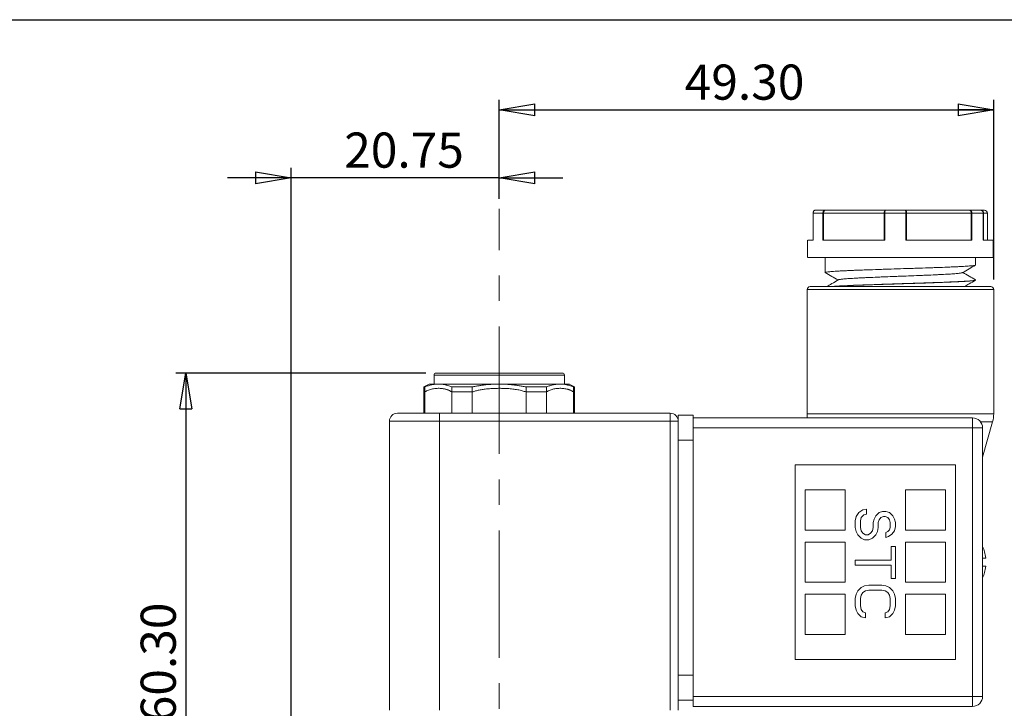
# Model space of a CAD drawing. Units: millimetres. Extents: x 5 to 274, y 5 to 211.
# Drawn here: x 85 to 183, y 142 to 211 of the extents above; entities that cross this region are included whole.
import ezdxf

# ---------------------------------------------------------------- set-up
doc = ezdxf.new("R2010")
doc.units = ezdxf.units.MM
doc.linetypes.add('CENTERX2', pattern=[20.32, 12.7, -2.54, 2.54, -2.54])
doc.layers.add('SKETCH', color=7, linetype='Continuous')
doc.layers.add('TITLE_BLOCK', color=7, linetype='Continuous')
doc.styles.add('SLDTEXTSTYLE0', font='TXT', dxfattribs={"width": 0.75})
doc.dimstyles.new('SLDDIMSTYLE0', dxfattribs={"dimtxt": 3.5, "dimasz": 3.556, "dimexe": 0, "dimexo": 0.0625, "dimgap": 0.875, "dimtad": 1, "dimrnd": 1e-09, "dimzin": 4, "dimdsep": 46, "dimtxsty": 'SLDTEXTSTYLE0', "dimblk1": 'CLOSED', "dimblk2": 'CLOSED', "dimsah": 1, "dimcen": 0.09, "dimadec": 0, "dimazin": 1, "dimtfac": 1, "dimtofl": 0, "dimtmove": 0, "dimatfit": 3, "dimldrblk": 'CLOSED', "dimfxl": 0, "dimfrac": 2, "dimtolj": 1, "dimtzin": 12, "dimarcsym": 0})
doc.dimstyles.new('SLDDIMSTYLE1', dxfattribs={"dimtxt": 3.5, "dimasz": 3.556, "dimexe": 0, "dimexo": 0.0625, "dimgap": 0.875, "dimtad": 1, "dimrnd": 1e-09, "dimzin": 12, "dimdsep": 46, "dimtxsty": 'SLDTEXTSTYLE0', "dimblk1": 'CLOSED', "dimblk2": 'CLOSED', "dimsah": 1, "dimcen": 0.09, "dimadec": 0, "dimazin": 3, "dimtfac": 1, "dimtmove": 0, "dimatfit": 0, "dimldrblk": 'CLOSED', "dimfxl": 0, "dimfrac": 2, "dimtolj": 1, "dimtzin": 12, "dimarcsym": 0})

# ---------------------------------------------------------------- blocks, each defined once
blk = doc.blocks.new('_CLOSED')
at = {"color": 0, "linetype": 'ByBlock', "lineweight": -2}
for p, q in [((-1, 0.166667), (0, 0)), ((-1, 0.166667), (-1, -0.166667)), ((0, 0), (-1, -0.166667)), ((0, 0), (-1, 0))]:
    blk.add_line(p, q, dxfattribs=at)
blk = doc.blocks.new('_D')
at = {"layer": 'SKETCH'}
for p, q in [((125.747, 175.685), (100.814, 175.685)), ((101.814, 175.685), (101.814, 115.385)), ((111.797, 115.385), (100.814, 115.385))]:
    blk.add_line(p, q, dxfattribs=at)
at = {"layer": 'SKETCH', "xscale": 3.556, "yscale": 3.556}
for p, rotation in [((101.814, 175.685, -2.09), 90.0000000000004), ((101.814, 115.385, -2.09), 270.0000000000004)]:
    blk.add_blockref('_CLOSED', p, dxfattribs=dict(at, rotation=rotation))
at = {"layer": 'SKETCH', "insert": (97.302, 140.88), "char_height": 3.5, "attachment_point": 1, "rotation": 90, "style": 'SLDTEXTSTYLE0'}
blk.add_mtext('60.30', dxfattribs=at)
blk = doc.blocks.new('_D_3')
at = {"layer": 'SKETCH'}
for p, q in [((133.047, 193.062), (133.047, 202.917)), ((182.347, 185.01), (182.347, 202.917)), ((133.047, 201.917), (182.347, 201.917))]:
    blk.add_line(p, q, dxfattribs=at)
at = {"layer": 'SKETCH', "xscale": 3.556, "yscale": 3.556}
for p, rotation in [((133.047, 201.917, -2.09), 179.9999999996671), ((182.347, 201.917, -2.09), 359.9999999996671)]:
    blk.add_blockref('_CLOSED', p, dxfattribs=dict(at, rotation=rotation))
at = {"layer": 'SKETCH', "insert": (151.544, 206.429), "char_height": 3.5, "attachment_point": 1, "style": 'SLDTEXTSTYLE0'}
blk.add_mtext('49.30', dxfattribs=at)
blk = doc.blocks.new('_D_4')
at = {"layer": 'SKETCH'}
for p, q in [((112.297, 136.085), (112.297, 196.141)), ((133.047, 193.062), (133.047, 196.141)), ((112.297, 195.141), (105.947, 195.141)), ((133.047, 195.141), (112.297, 195.141)), ((133.047, 195.141), (139.397, 195.141))]:
    blk.add_line(p, q, dxfattribs=at)
at = {"layer": 'SKETCH', "xscale": 3.556, "yscale": 3.556}
for p, rotation in [((112.297, 195.141, -2.09), 359.9999999996671), ((133.047, 195.141, -2.09), 179.9999999996671)]:
    blk.add_blockref('_CLOSED', p, dxfattribs=dict(at, rotation=rotation))
at = {"layer": 'SKETCH', "insert": (117.594, 199.652), "char_height": 3.5, "attachment_point": 1, "style": 'SLDTEXTSTYLE0'}
blk.add_mtext('20.75', dxfattribs=at)

msp = doc.modelspace()

# ---------------------------------------------------------------- linework, layer by layer
at = {"color": 7, "linetype": 'Continuous', "lineweight": 15}
for p, q in [((164.358, 191.615), (164.358, 188.915)), ((165.32, 188.915), (165.32, 191.615)), ((165.378, 188.915), (165.378, 191.615)), ((171.417, 191.615), (165.378, 191.615)), ((171.564, 191.915), (165.559, 191.915)), ((171.417, 191.615), (171.417, 188.915)), ((171.493, 191.615), (171.493, 188.915)), ((173.587, 191.615), (171.493, 191.615)), ((179.949, 191.915), (173.549, 191.915)), ((173.587, 188.915), (173.587, 191.615)), ((173.666, 188.915), (173.666, 191.615)), ((180.103, 191.615), (173.666, 191.615)), ((180.103, 191.615), (180.103, 188.915)), ((180.167, 191.615), (180.167, 188.915)), ((181.432, 191.915), (181.037, 191.915)), ((181.314, 188.915), (181.314, 191.615)), ((181.335, 188.915), (181.335, 191.615)), ((181.732, 191.615), (181.335, 191.615)), ((181.732, 191.615), (181.732, 188.915)), ((163.797, 188.915), (163.797, 187.215)), ((182.297, 187.215), (182.297, 188.915)), ((165.547, 187.215), (165.547, 185.703)), ((180.547, 186.453), (180.547, 187.215)), ((180.547, 184.953), (180.547, 184.963)), ((163.747, 184.01), (163.747, 171.625)), ((182.347, 171.625), (182.347, 184.01)), ((126.547, 175.485), (126.547, 174.584)), ((139.547, 174.584), (139.547, 175.485)), ((126.055, 174.59), (125.547, 174.297)), ((125.547, 174.297), (125.547, 171.685)), ((125.638, 174.297), (125.547, 174.297)), ((125.547, 173.797), (125.547, 171.685)), ((125.638, 173.797), (125.547, 173.797)), ((125.638, 174.297), (125.638, 171.685)), ((125.638, 173.797), (125.638, 171.685)), ((128.331, 171.685), (128.331, 174.297)), ((130.354, 174.297), (128.331, 174.297)), ((130.354, 173.797), (128.331, 173.797)), ((128.331, 171.685), (128.331, 173.797)), ((130.354, 174.297), (130.354, 171.685)), ((130.354, 171.685), (130.354, 173.797)), ((135.739, 171.685), (135.739, 174.297)), ((137.762, 174.297), (135.739, 174.297)), ((135.739, 171.685), (135.739, 173.797)), ((137.762, 173.797), (135.739, 173.797)), ((137.762, 174.297), (137.762, 171.685)), ((137.762, 171.685), (137.762, 173.797)), ((140.547, 174.297), (140.038, 174.59)), ((140.455, 174.297), (140.455, 171.685)), ((140.547, 174.297), (140.455, 174.297)), ((140.455, 173.797), (140.547, 173.797)), ((140.455, 171.685), (140.455, 173.797)), ((140.547, 171.685), (140.547, 174.297)), ((140.547, 171.685), (140.547, 173.797)), ((122.097, 170.885), (127.097, 170.885)), ((122.097, 142.085), (122.097, 170.885)), ((127.097, 171.685), (150.097, 171.685)), ((127.097, 171.685), (127.097, 170.885)), ((127.097, 142.085), (127.097, 170.885)), ((127.097, 170.885), (150.097, 170.885)), ((150.097, 170.885), (150.097, 171.685)), ((150.097, 170.885), (150.097, 142.085)), ((150.897, 170.885), (150.662, 170.885)), ((150.897, 171.485), (152.397, 171.485)), ((150.897, 171.485), (150.897, 170.885)), ((150.897, 170.885), (150.897, 169.483)), ((152.397, 171.21), (152.397, 171.485)), ((152.397, 171.21), (180.247, 171.21)), ((152.397, 171.21), (152.397, 170.21)), ((180.247, 171.21), (180.247, 170.917)), ((180.247, 170.917), (180.247, 170.21)), ((181.247, 167.31), (182.234, 170.811)), ((180.247, 170.21), (152.397, 170.21)), ((152.397, 143.46), (152.397, 170.21)), ((180.247, 143.46), (180.247, 170.21)), ((181.247, 170.21), (180.247, 170.21)), ((181.247, 143.46), (181.247, 170.21)), ((150.897, 169.483), (150.897, 168.985)), ((150.897, 168.985), (152.397, 168.985)), ((150.897, 168.985), (150.897, 145.585)), ((162.547, 166.535), (178.547, 166.535)), ((162.547, 147.135), (162.547, 166.535)), ((178.547, 166.535), (178.547, 147.135)), ((163.547, 160.035), (163.547, 164.035)), ((163.547, 164.035), (167.547, 164.035)), ((167.547, 164.035), (167.547, 160.035)), ((173.547, 160.035), (173.547, 164.035)), ((173.547, 164.035), (177.547, 164.035)), ((177.547, 164.035), (177.547, 160.035)), ((168.887, 161.802), (169.313, 162.052)), ((169.313, 162.052), (169.653, 162.135)), ((169.653, 162.135), (169.653, 161.635)), ((168.547, 160.969), (168.632, 161.385)), ((168.632, 161.385), (168.887, 161.802)), ((169.142, 161.302), (169.057, 160.969)), ((169.398, 161.552), (169.142, 161.302)), ((169.653, 161.635), (169.398, 161.552)), ((170.334, 160.802), (170.419, 161.135)), ((170.419, 161.135), (170.589, 161.469)), ((170.589, 161.469), (170.93, 161.802)), ((170.93, 161.052), (170.844, 160.802)), ((170.93, 161.802), (171.27, 161.885)), ((171.1, 161.302), (170.93, 161.052)), ((171.355, 161.385), (171.1, 161.302)), ((171.27, 161.885), (171.61, 161.885)), ((171.525, 161.385), (171.355, 161.385)), ((171.781, 161.302), (171.525, 161.385)), ((171.61, 161.885), (171.951, 161.802)), ((171.951, 161.052), (171.781, 161.302)), ((171.951, 161.802), (172.291, 161.469)), ((172.036, 160.802), (171.951, 161.052)), ((172.291, 161.469), (172.461, 161.135)), ((172.461, 161.135), (172.547, 160.802)), ((167.547, 160.035), (163.547, 160.035)), ((168.547, 160.302), (168.547, 160.969)), ((168.632, 159.885), (168.547, 160.302)), ((169.057, 160.969), (169.057, 160.302)), ((169.057, 160.302), (169.142, 159.969)), ((170.249, 159.969), (170.334, 160.302)), ((170.334, 160.302), (170.334, 160.802)), ((170.844, 160.302), (170.759, 159.885)), ((170.844, 160.802), (170.844, 160.302)), ((171.781, 159.885), (171.951, 160.052)), ((171.951, 160.052), (172.036, 160.302)), ((172.036, 160.302), (172.036, 160.802)), ((172.547, 160.385), (172.461, 159.969)), ((172.547, 160.802), (172.547, 160.385)), ((177.547, 160.035), (173.547, 160.035)), ((168.802, 159.552), (168.632, 159.885)), ((169.142, 159.219), (168.802, 159.552)), ((169.142, 159.969), (169.313, 159.719)), ((169.483, 159.052), (169.142, 159.219)), ((169.313, 159.719), (169.568, 159.552)), ((169.908, 159.052), (169.483, 159.052)), ((169.568, 159.552), (169.823, 159.552)), ((169.823, 159.552), (170.078, 159.719)), ((170.249, 159.219), (169.908, 159.052)), ((170.078, 159.719), (170.249, 159.969)), ((170.589, 159.552), (170.249, 159.219)), ((170.759, 159.885), (170.589, 159.552)), ((171.61, 159.802), (171.781, 159.885)), ((171.61, 159.302), (171.61, 159.802)), ((171.866, 159.385), (171.61, 159.302)), ((172.206, 159.635), (171.866, 159.385)), ((172.461, 159.969), (172.206, 159.635)), ((163.547, 154.835), (163.547, 158.835)), ((163.547, 158.835), (167.547, 158.835)), ((167.547, 158.835), (167.547, 154.835)), ((172.121, 157.052), (172.121, 158.385)), ((172.121, 158.385), (172.547, 158.385)), ((172.547, 158.385), (172.547, 155.219)), ((173.547, 154.835), (173.547, 158.835)), ((173.547, 158.835), (177.547, 158.835)), ((177.547, 158.835), (177.547, 154.835)), ((168.547, 156.552), (168.547, 157.052)), ((168.547, 157.052), (172.121, 157.052)), ((172.121, 156.552), (168.547, 156.552)), ((172.121, 155.219), (172.121, 156.552)), ((172.547, 155.219), (172.121, 155.219)), ((167.547, 154.835), (163.547, 154.835)), ((168.802, 153.969), (169.142, 154.302)), ((169.142, 154.302), (169.483, 154.469)), ((169.483, 154.469), (169.908, 154.552)), ((169.908, 154.552), (171.185, 154.552)), ((171.185, 154.552), (171.61, 154.469)), ((171.61, 154.469), (171.951, 154.302)), ((171.951, 154.302), (172.291, 153.969)), ((177.547, 154.835), (173.547, 154.835)), ((163.547, 153.635), (167.547, 153.635)), ((163.547, 149.635), (163.547, 153.635)), ((167.547, 153.635), (167.547, 149.635)), ((168.547, 153.219), (168.632, 153.635)), ((168.547, 152.469), (168.547, 153.219)), ((168.632, 153.635), (168.802, 153.969)), ((169.142, 153.552), (169.057, 153.219)), ((169.057, 153.219), (169.057, 152.469)), ((169.313, 153.802), (169.142, 153.552)), ((169.568, 153.969), (169.313, 153.802)), ((169.908, 154.052), (169.568, 153.969)), ((171.185, 154.052), (169.908, 154.052)), ((171.525, 153.969), (171.185, 154.052)), ((171.781, 153.802), (171.525, 153.969)), ((171.951, 153.552), (171.781, 153.802)), ((172.036, 153.219), (171.951, 153.552)), ((172.036, 152.469), (172.036, 153.219)), ((172.291, 153.969), (172.461, 153.635)), ((172.461, 153.635), (172.547, 153.219)), ((172.547, 153.219), (172.547, 152.469)), ((173.547, 149.635), (173.547, 153.635)), ((173.547, 153.635), (177.547, 153.635)), ((177.547, 153.635), (177.547, 149.635)), ((168.632, 152.052), (168.547, 152.469)), ((169.057, 152.469), (169.142, 152.135)), ((171.951, 152.135), (172.036, 152.469)), ((172.547, 152.469), (172.461, 152.052)), ((168.802, 151.719), (168.632, 152.052)), ((169.142, 151.385), (168.802, 151.719)), ((169.142, 152.135), (169.313, 151.885)), ((169.568, 151.302), (169.142, 151.385)), ((169.313, 151.885), (169.568, 151.802)), ((169.568, 151.802), (169.568, 151.302)), ((171.525, 151.802), (171.781, 151.885)), ((171.525, 151.302), (171.525, 151.802)), ((171.951, 151.385), (171.525, 151.302)), ((171.781, 151.885), (171.951, 152.135)), ((172.291, 151.719), (171.951, 151.385)), ((172.461, 152.052), (172.291, 151.719)), ((167.547, 149.635), (163.547, 149.635)), ((177.547, 149.635), (173.547, 149.635)), ((178.547, 147.135), (162.547, 147.135)), ((150.897, 145.585), (150.897, 145.088)), ((150.897, 145.585), (152.397, 145.585)), ((150.897, 145.088), (150.897, 142.085)), ((152.397, 143.46), (180.247, 143.46)), ((152.397, 143.46), (152.397, 142.46)), ((180.247, 143.46), (180.247, 142.753)), ((180.247, 143.46), (181.247, 143.46)), ((150.897, 143.085), (152.397, 143.085)), ((180.247, 142.46), (152.397, 142.46)), ((180.247, 142.753), (180.247, 142.46))]:
    msp.add_line(p, q, dxfattribs=at)
at = {"color": 8, "linetype": 'Continuous', "lineweight": 15}
for p, q in [((173.047, 184.01), (163.747, 184.01)), ((182.347, 184.01), (173.047, 184.01)), ((126.547, 175.485), (139.547, 175.485)), ((182.347, 171.625), (163.747, 171.625)), ((181.046, 170.811), (182.234, 170.811))]:
    msp.add_line(p, q, dxfattribs=at)
at = {"color": 7, "linetype": 'Continuous', "lineweight": 15}
for centre, radius, start, end in [((164.047, 184.01), 0.3, 90, 180), ((182.047, 184.01), 0.3, 0, 90), ((126.747, 175.485), 0.2, 90, 180), ((139.347, 175.485), 0.2, 0, 90), ((122.897, 170.885), 0.8, 90, 180), ((150.097, 170.885), 0.8, 0, 90), ((166.747, 171.625), 3, 180, 187.95106), ((180.247, 170.21), 1, 0, 90), ((179.347, 171.625), 3, 344.24883, 0), ((180.247, 143.46), 1, 270, 0)]:
    msp.add_arc(centre, radius, start, end, dxfattribs=at)
for points, knots in [([(164.358, 191.615), (164.359, 191.626), (164.359, 191.65), (164.36, 191.684), (164.36, 191.704), (164.361, 191.715)], [0, 0, 0, 0, 0.3094083, 0.6361099, 1, 1, 1, 1]), ([(164.575, 191.915), (164.56, 191.914), (164.533, 191.912), (164.496, 191.901), (164.467, 191.887), (164.444, 191.871), (164.409, 191.841), (164.372, 191.79), (164.365, 191.739), (164.361, 191.715)], [0, 0, 0, 0, 0.131535, 0.247303, 0.347291, 0.431494, 0.49993, 0.763466, 1, 1, 1, 1]), ([(165.32, 191.615), (165.321, 191.633), (165.322, 191.672), (165.336, 191.729), (165.36, 191.786), (165.395, 191.837), (165.442, 191.879), (165.497, 191.909), (165.538, 191.913), (165.559, 191.915)], [0, 0, 0, 0, 0.1185807, 0.2452333, 0.3799744, 0.5228158, 0.6737652, 0.8328263, 1, 1, 1, 1]), ([(165.559, 191.915), (165.511, 191.914), (165.465, 191.882), (165.397, 191.771), (165.378, 191.693), (165.378, 191.615)], [0, 0, 0, 0, 0.5, 0.5, 1, 1, 1, 1]), ([(171.564, 191.915), (171.561, 191.914), (171.556, 191.914), (171.551, 191.909), (171.548, 191.907)], [0, 0, 0, 0, 0.505338, 1, 1, 1, 1]), ([(173.558, 191.907), (173.556, 191.909), (173.554, 191.914), (173.551, 191.914), (173.549, 191.915)], [0, 0, 0, 0, 0.494685, 1, 1, 1, 1]), ([(180.103, 191.615), (180.103, 191.693), (180.087, 191.771), (180.029, 191.882), (179.99, 191.914), (179.949, 191.915)], [0, 0, 0, 0, 0.5, 0.5, 1, 1, 1, 1]), ([(180.167, 191.615), (180.166, 191.633), (180.165, 191.671), (180.152, 191.727), (180.132, 191.781), (180.098, 191.838), (180.039, 191.899), (179.982, 191.909), (179.949, 191.915)], [0, 0, 0, 0, 0.119255, 0.242413, 0.369543, 0.500603, 0.714114, 1, 1, 1, 1]), ([(181.1, 191.907), (181.09, 191.909), (181.069, 191.914), (181.047, 191.914), (181.037, 191.915)], [0, 0, 0, 0, 0.494685, 1, 1, 1, 1]), ([(181.037, 191.915), (181.048, 191.914), (181.071, 191.914), (181.094, 191.909), (181.105, 191.907)], [0, 0, 0, 0, 0.505525, 1, 1, 1, 1]), ([(181.732, 191.615), (181.732, 191.693), (181.7, 191.771), (181.588, 191.882), (181.511, 191.914), (181.432, 191.915)], [0, 0, 0, 0, 0.5, 0.5, 1, 1, 1, 1]), ([(164.358, 188.915), (164.26, 188.915), (164.062, 188.915), (163.886, 188.915), (163.797, 188.915), (163.806, 188.915), (163.808, 188.915)], [0, 0, 0, 0, 0.289327, 0.578653, 0.86798, 1, 1, 1, 1]), ([(165.364, 188.915), (166.053, 188.915), (166.951, 188.915), (169.023, 188.915), (170.196, 188.915), (171.415, 188.915)], [0, 0, 0, 0, 0.5, 0.5, 1, 1, 1, 1]), ([(173.667, 188.915), (174.902, 188.915), (176.119, 188.915), (178.327, 188.915), (179.318, 188.915), (180.116, 188.915)], [0, 0, 0, 0, 0.5, 0.5, 1, 1, 1, 1]), ([(182.285, 188.915), (182.287, 188.915), (182.292, 188.915), (182.198, 188.915), (182.01, 188.915), (181.734, 188.915), (181.478, 188.915), (181.35, 188.915)], [0, 0, 0, 0, 0.120739, 0.340554, 0.560369, 0.780185, 1, 1, 1, 1]), ([(180.79, 187.215), (180.557, 187.215), (180.09, 187.215), (179.233, 187.215), (178.28, 187.215), (177.235, 187.215), (176.119, 187.215), (174.95, 187.215), (173.749, 187.215), (172.536, 187.215), (171.331, 187.215), (170.156, 187.215), (169.03, 187.215), (167.973, 187.215), (167.003, 187.215), (166.136, 187.215), (165.387, 187.215), (164.77, 187.215), (164.292, 187.215), (163.972, 187.215), (163.807, 187.215), (163.813, 187.215), (163.816, 187.215)], [0, 0, 0, 0, 0.051075, 0.10215, 0.153225, 0.2043, 0.255375, 0.30645, 0.357525, 0.4086, 0.459675, 0.51075, 0.561825, 0.6129, 0.663975, 0.71505, 0.766125, 0.8172, 0.868276, 0.919351, 0.970426, 1, 1, 1, 1]), ([(182.277, 187.215), (182.282, 187.215), (182.297, 187.215), (182.158, 187.215), (181.861, 187.215), (181.414, 187.215), (180.998, 187.215), (180.79, 187.215)], [0, 0, 0, 0, 0.095219, 0.321414, 0.54761, 0.773805, 1, 1, 1, 1]), ([(165.549, 185.703), (165.549, 185.704), (165.54, 185.712), (165.59, 185.733), (165.733, 185.759), (165.989, 185.786), (166.31, 185.813), (166.73, 185.84), (167.236, 185.867), (167.658, 185.887), (168.117, 185.907), (168.608, 185.927), (169.138, 185.947), (169.878, 185.974), (170.666, 186.001), (171.483, 186.028), (172.315, 186.055), (173.162, 186.082), (174.003, 186.109), (174.835, 186.135), (175.646, 186.162), (176.416, 186.189), (177.154, 186.216), (177.837, 186.243), (178.448, 186.27), (178.904, 186.292), (179.43, 186.32), (179.854, 186.348), (180.159, 186.375), (180.392, 186.402), (180.516, 186.423), (180.529, 186.438), (180.53, 186.439)], [0, 0, 0, 0, 0.003392, 0.031261, 0.085376, 0.112844, 0.140712, 0.194828, 0.222296, 0.250164, 0.277054, 0.30413, 0.331795, 0.359663, 0.413779, 0.441247, 0.469115, 0.52323, 0.550698, 0.578566, 0.632682, 0.660149, 0.688018, 0.742133, 0.769601, 0.797469, 0.831114, 0.885229, 0.912697, 0.940565, 0.99468, 1, 1, 1, 1]), ([(165.55, 185.694), (165.767, 185.569), (166.191, 185.323), (166.616, 185.078), (166.823, 184.958)], [0, 0, 0, 0, 0.510751, 1, 1, 1, 1]), ([(179.221, 185.691), (179.218, 185.686), (179.211, 185.675), (179.117, 185.656), (178.943, 185.63), (178.679, 185.603), (178.338, 185.576), (177.946, 185.549), (177.484, 185.522), (176.96, 185.495), (176.398, 185.468), (175.787, 185.442), (175.139, 185.415), (174.47, 185.388), (173.778, 185.361), (173.078, 185.334), (172.379, 185.307), (171.685, 185.28), (171.014, 185.253), (170.364, 185.226), (169.748, 185.2), (169.183, 185.173), (168.655, 185.146), (168.186, 185.119), (167.789, 185.092), (167.442, 185.065), (167.17, 185.039), (166.99, 185.012), (166.888, 184.992), (166.878, 184.98), (166.873, 184.974)], [0, 0, 0, 0, 0.020513, 0.049109, 0.076781, 0.132759, 0.161336, 0.189016, 0.245005, 0.273584, 0.301292, 0.35734, 0.385947, 0.4137, 0.469849, 0.498509, 0.526256, 0.582397, 0.611054, 0.638755, 0.694801, 0.723411, 0.751088, 0.807076, 0.835659, 0.863333, 0.919311, 0.947887, 0.975579, 1, 1, 1, 1]), ([(179.241, 185.691), (179.458, 185.817), (179.892, 186.068), (180.326, 186.319), (180.543, 186.444)], [0, 0, 0, 0, 0.499937, 1, 1, 1, 1]), ([(180.542, 184.972), (180.325, 185.097), (179.901, 185.342), (179.477, 185.588), (179.27, 185.708)], [0, 0, 0, 0, 0.51129, 1, 1, 1, 1]), ([(166.852, 184.974), (166.635, 184.849), (166.252, 184.627), (165.87, 184.406), (165.704, 184.31)], [0, 0, 0, 0, 0.56683, 1, 1, 1, 1]), ([(180.527, 184.963), (180.533, 184.959), (180.552, 184.949), (180.49, 184.932), (180.384, 184.911), (180.213, 184.89), (179.982, 184.869), (179.688, 184.847), (179.241, 184.818), (178.709, 184.791), (178.11, 184.765), (177.463, 184.737), (176.75, 184.71), (175.988, 184.684), (175.394, 184.664), (174.787, 184.643), (174.169, 184.623), (173.536, 184.603), (172.69, 184.577), (171.847, 184.549), (171.025, 184.522), (170.222, 184.496), (169.456, 184.469), (168.744, 184.442), (168.074, 184.415), (167.469, 184.389), (166.95, 184.361), (166.532, 184.337), (166.313, 184.32), (166.181, 184.31)], [0, 0, 0, 0, 0.01583, 0.046824, 0.07827, 0.110962, 0.143918, 0.177713, 0.211801, 0.272863, 0.303856, 0.335302, 0.396364, 0.427358, 0.458803, 0.489145, 0.519697, 0.550913, 0.582359, 0.643422, 0.674416, 0.705862, 0.766924, 0.797918, 0.829364, 0.890426, 0.92142, 0.952866, 1, 1, 1, 1]), ([(166.298, 184.31), (166.474, 184.322), (166.748, 184.341), (167.237, 184.367), (167.797, 184.394), (168.438, 184.42), (169.139, 184.447), (169.878, 184.474), (170.666, 184.501), (171.483, 184.528), (172.108, 184.548), (172.737, 184.568), (173.367, 184.588), (174.002, 184.608), (174.835, 184.635), (175.646, 184.662), (176.416, 184.689), (177.154, 184.716), (177.837, 184.743), (178.448, 184.77), (178.904, 184.792), (179.43, 184.82), (179.854, 184.848), (180.159, 184.875), (180.394, 184.902), (180.531, 184.928), (180.541, 184.947), (180.544, 184.953)], [0, 0, 0, 0, 0.056352, 0.087811, 0.119728, 0.181707, 0.213166, 0.245084, 0.307063, 0.338522, 0.37044, 0.401236, 0.432247, 0.463932, 0.49585, 0.557828, 0.589287, 0.621205, 0.683184, 0.714643, 0.74656, 0.785093, 0.847071, 0.87853, 0.910448, 0.972427, 1, 1, 1, 1]), ([(179.447, 184.31), (179.596, 184.396), (179.961, 184.608), (180.327, 184.82), (180.544, 184.945)], [0, 0, 0, 0, 0.407045, 1, 1, 1, 1]), ([(182.047, 184.31), (182.047, 184.31), (181.098, 184.31), (177.723, 184.31), (175.433, 184.31), (170.66, 184.31), (168.37, 184.31), (164.995, 184.31), (164.047, 184.31), (164.047, 184.31)], [0, 0, 0, 0, 0.25, 0.25, 0.5, 0.5, 0.75, 0.75, 1, 1, 1, 1]), ([(126.747, 175.685), (126.747, 175.685), (126.749, 175.685), (126.762, 175.685), (126.783, 175.685), (126.813, 175.685), (126.871, 175.685), (126.982, 175.685), (127.182, 175.685), (127.443, 175.685), (127.876, 175.685), (128.56, 175.685), (129.568, 175.685), (130.697, 175.685), (131.871, 175.685), (133.047, 175.685), (134.222, 175.685), (135.396, 175.685), (136.526, 175.685), (137.533, 175.685), (138.217, 175.685), (138.65, 175.685), (138.911, 175.685), (139.111, 175.685), (139.234, 175.685), (139.303, 175.685), (139.34, 175.685), (139.344, 175.685), (139.347, 175.685)], [0, 0, 0, 0, 0.011682, 0.023338, 0.034984, 0.046636, 0.058309, 0.089192, 0.120101, 0.152272, 0.184469, 0.250118, 0.315768, 0.380053, 0.441772, 0.500003, 0.558234, 0.619953, 0.684238, 0.749887, 0.815537, 0.847707, 0.879904, 0.910787, 0.941696, 0.961125, 0.980535, 1, 1, 1, 1]), ([(126.984, 174.585), (126.93, 174.584), (126.821, 174.583), (126.656, 174.568), (126.49, 174.546), (126.322, 174.514), (126.153, 174.474), (125.983, 174.424), (125.811, 174.366), (125.696, 174.32), (125.638, 174.297)], [0, 0, 0, 0, 0.1203479, 0.2418551, 0.36461, 0.488698, 0.6142023, 0.741203, 0.8697773, 1, 1, 1, 1]), ([(128.331, 173.797), (128.299, 173.819), (128.233, 173.864), (128.13, 173.921), (128.022, 173.973), (127.907, 174.019), (127.787, 174.058), (127.66, 174.091), (127.528, 174.118), (127.389, 174.139), (127.228, 174.155), (127.046, 174.164), (126.836, 174.162), (126.62, 174.145), (126.399, 174.112), (126.188, 174.062), (125.989, 173.993), (125.807, 173.909), (125.693, 173.833), (125.638, 173.797)], [0, 0, 0, 0, 0.037264, 0.076291, 0.117155, 0.159918, 0.204638, 0.251361, 0.300132, 0.350987, 0.40396, 0.477021, 0.550944, 0.634961, 0.715038, 0.794479, 0.868283, 0.936691, 1, 1, 1, 1]), ([(126.047, 174.585), (126.047, 174.585), (126.127, 174.585), (126.443, 174.585), (126.679, 174.585), (126.984, 174.585)], [0, 0, 0, 0, 0.5, 0.5, 1, 1, 1, 1]), ([(128.331, 174.297), (128.265, 174.323), (128.134, 174.375), (127.938, 174.439), (127.743, 174.493), (127.551, 174.534), (127.36, 174.563), (127.172, 174.582), (127.047, 174.584), (126.984, 174.585)], [0, 0, 0, 0, 0.14869, 0.295241, 0.439764, 0.582378, 0.723203, 0.862367, 1, 1, 1, 1]), ([(126.984, 174.585), (127.29, 174.585), (127.665, 174.585), (128.529, 174.585), (129.018, 174.585), (130.076, 174.585), (130.645, 174.585), (131.825, 174.585), (132.436, 174.585), (133.047, 174.585)], [0, 0, 0, 0, 0.25, 0.25, 0.5, 0.5, 0.75, 0.75, 1, 1, 1, 1]), ([(133.047, 174.585), (132.938, 174.584), (132.719, 174.583), (132.39, 174.568), (132.057, 174.546), (131.722, 174.514), (131.384, 174.474), (131.043, 174.424), (130.699, 174.366), (130.469, 174.32), (130.354, 174.297)], [0, 0, 0, 0, 0.120348, 0.241855, 0.36461, 0.488698, 0.614202, 0.741203, 0.869777, 1, 1, 1, 1]), ([(135.739, 173.797), (135.675, 173.819), (135.543, 173.864), (135.337, 173.921), (135.119, 173.974), (134.889, 174.019), (134.647, 174.059), (134.392, 174.092), (134.126, 174.119), (133.848, 174.139), (133.526, 174.156), (133.162, 174.164), (132.743, 174.161), (132.311, 174.145), (131.871, 174.112), (131.451, 174.062), (131.054, 173.992), (130.69, 173.908), (130.463, 173.833), (130.354, 173.797)], [0, 0, 0, 0, 0.037388, 0.076555, 0.117575, 0.160511, 0.20542, 0.252351, 0.301347, 0.352445, 0.40568, 0.478524, 0.55236, 0.636093, 0.7157, 0.79497, 0.868609, 0.936853, 1, 1, 1, 1]), ([(135.739, 174.297), (135.607, 174.323), (135.345, 174.375), (134.953, 174.439), (134.564, 174.493), (134.18, 174.534), (133.799, 174.563), (133.421, 174.582), (133.171, 174.584), (133.047, 174.585)], [0, 0, 0, 0, 0.14869, 0.295241, 0.439764, 0.582378, 0.723203, 0.862367, 1, 1, 1, 1]), ([(133.047, 174.585), (133.657, 174.585), (134.268, 174.585), (135.448, 174.585), (136.018, 174.585), (137.076, 174.585), (137.564, 174.585), (138.428, 174.585), (138.803, 174.585), (139.109, 174.585)], [0, 0, 0, 0, 0.25, 0.25, 0.5, 0.5, 0.75, 0.75, 1, 1, 1, 1]), ([(139.109, 174.585), (139.054, 174.584), (138.945, 174.583), (138.78, 174.568), (138.614, 174.546), (138.446, 174.514), (138.277, 174.474), (138.107, 174.424), (137.935, 174.366), (137.82, 174.32), (137.762, 174.297)], [0, 0, 0, 0, 0.120348, 0.241855, 0.36461, 0.488698, 0.614202, 0.741203, 0.869777, 1, 1, 1, 1]), ([(140.455, 173.797), (140.427, 173.816), (140.369, 173.856), (140.279, 173.908), (140.185, 173.955), (140.086, 173.997), (139.983, 174.035), (139.789, 174.094), (139.493, 174.15), (139.096, 174.17), (138.698, 174.146), (138.37, 174.081), (138.118, 173.995), (137.933, 173.91), (137.818, 173.833), (137.762, 173.797)], [0, 0, 0, 0, 0.03281, 0.066983, 0.102571, 0.13962, 0.178169, 0.218256, 0.354961, 0.504368, 0.654769, 0.791975, 0.86666, 0.935899, 1, 1, 1, 1]), ([(140.455, 174.297), (140.389, 174.323), (140.258, 174.375), (140.062, 174.439), (139.868, 174.493), (139.675, 174.534), (139.485, 174.563), (139.296, 174.582), (139.171, 174.584), (139.109, 174.585)], [0, 0, 0, 0, 0.14869, 0.295241, 0.439764, 0.582378, 0.723203, 0.862367, 1, 1, 1, 1]), ([(139.109, 174.585), (139.414, 174.585), (139.65, 174.585), (139.966, 174.585), (140.047, 174.585), (140.047, 174.585)], [0, 0, 0, 0, 0.5, 0.5, 1, 1, 1, 1]), ([(122.897, 171.685), (122.897, 171.685), (122.899, 171.685), (122.914, 171.685), (122.937, 171.685), (122.969, 171.685), (123.01, 171.685), (123.061, 171.685), (123.121, 171.685), (123.216, 171.685), (123.361, 171.685), (123.577, 171.685), (123.831, 171.685), (124.121, 171.685), (124.444, 171.685), (124.792, 171.685), (125.161, 171.685), (125.54, 171.685), (125.923, 171.685), (126.308, 171.685), (126.7, 171.685), (126.964, 171.685), (127.097, 171.685)], [0, 0, 0, 0, 0.0302498, 0.0602961, 0.0902051, 0.1200439, 0.14988, 0.1797812, 0.2098144, 0.2400461, 0.3043185, 0.3686708, 0.4343108, 0.5000324, 0.5656724, 0.631394, 0.6956664, 0.7600187, 0.8202384, 0.8799489, 0.9396899, 1, 1, 1, 1]), ([(181.556, 157.235), (181.527, 157.449), (181.47, 157.853), (181.318, 158.231), (181.247, 158.409)], [0, 0, 0, 0, 0.529083, 1, 1, 1, 1]), ([(181.247, 157.235), (181.31, 157.235), (181.469, 157.235), (181.524, 157.235), (181.556, 157.235)], [0, 0, 0, 0, 0.397625, 1, 1, 1, 1]), ([(181.556, 156.435), (181.524, 156.435), (181.469, 156.435), (181.31, 156.435), (181.247, 156.435)], [0, 0, 0, 0, 0.602182, 1, 1, 1, 1]), ([(181.247, 155.261), (181.318, 155.439), (181.47, 155.818), (181.527, 156.222), (181.556, 156.435)], [0, 0, 0, 0, 0.470917, 1, 1, 1, 1])]:
    msp.add_open_spline(points, degree=3, knots=knots, dxfattribs=at)
for points in [[(164.358, 191.615), (164.604, 191.615), (164.927, 191.615), (165.32, 191.615)], [(164.575, 191.915), (164.817, 191.915), (165.148, 191.915), (165.559, 191.915)], [(165.32, 191.615), (165.335, 191.615), (165.355, 191.615), (165.378, 191.615)], [(171.417, 191.615), (171.44, 191.615), (171.466, 191.615), (171.493, 191.615)], [(171.535, 191.909), (171.545, 191.913), (171.554, 191.915), (171.564, 191.915)], [(171.564, 191.915), (172.22, 191.915), (172.885, 191.915), (173.549, 191.915)], [(173.549, 191.915), (173.557, 191.915), (173.564, 191.913), (173.572, 191.909)], [(173.587, 191.615), (173.615, 191.615), (173.642, 191.615), (173.666, 191.615)], [(179.949, 191.915), (180.372, 191.915), (180.737, 191.915), (181.037, 191.915)], [(180.103, 191.615), (180.128, 191.615), (180.149, 191.615), (180.167, 191.615)], [(180.167, 191.615), (180.391, 191.615), (180.599, 191.615), (180.79, 191.615)], [(180.79, 191.615), (180.982, 191.615), (181.157, 191.615), (181.314, 191.615)], [(181.314, 191.615), (181.326, 191.615), (181.333, 191.615), (181.335, 191.615)], [(165.32, 188.915), (165.335, 188.915), (165.349, 188.915), (165.364, 188.915)], [(171.415, 188.915), (171.441, 188.915), (171.467, 188.915), (171.493, 188.915)], [(173.587, 188.915), (173.614, 188.915), (173.641, 188.915), (173.667, 188.915)], [(180.116, 188.915), (180.133, 188.915), (180.15, 188.915), (180.167, 188.915)], [(181.314, 188.915), (181.326, 188.915), (181.338, 188.915), (181.35, 188.915)], [(150.662, 170.885), (150.514, 170.885), (150.306, 170.885), (150.097, 170.885)]]:
    msp.add_open_spline(points, degree=3, dxfattribs=at)
at = {"color": 8, "linetype": 'Continuous', "lineweight": 15}
for points, knots in [([(171.417, 191.615), (171.417, 191.684), (171.429, 191.752), (171.472, 191.858), (171.503, 191.896), (171.535, 191.909)], [0, 0, 0, 0, 0.5, 0.5, 1, 1, 1, 1]), ([(171.548, 191.907), (171.544, 191.902), (171.536, 191.893), (171.526, 191.869), (171.517, 191.839), (171.509, 191.806), (171.503, 191.769), (171.499, 191.731), (171.496, 191.692), (171.494, 191.653), (171.493, 191.627), (171.493, 191.615)], [0, 0, 0, 0, 0.1288396, 0.2532396, 0.3732019, 0.4887291, 0.5998248, 0.7064936, 0.808741, 0.9065738, 1, 1, 1, 1]), ([(173.587, 191.615), (173.587, 191.631), (173.587, 191.664), (173.585, 191.715), (173.582, 191.764), (173.578, 191.812), (173.572, 191.853), (173.566, 191.888), (173.561, 191.9), (173.558, 191.907)], [0, 0, 0, 0, 0.121065, 0.249375, 0.384944, 0.527784, 0.677903, 0.835308, 1, 1, 1, 1]), ([(173.572, 191.909), (173.598, 191.896), (173.622, 191.858), (173.656, 191.752), (173.666, 191.684), (173.666, 191.615)], [0, 0, 0, 0, 0.5, 0.5, 1, 1, 1, 1]), ([(181.314, 191.615), (181.313, 191.631), (181.312, 191.664), (181.3, 191.715), (181.279, 191.764), (181.248, 191.812), (181.207, 191.853), (181.158, 191.888), (181.119, 191.9), (181.1, 191.907)], [0, 0, 0, 0, 0.121065, 0.249375, 0.384944, 0.527784, 0.677903, 0.835308, 1, 1, 1, 1]), ([(181.105, 191.907), (181.122, 191.902), (181.154, 191.892), (181.198, 191.868), (181.237, 191.839), (181.269, 191.805), (181.294, 191.768), (181.313, 191.73), (181.326, 191.691), (181.334, 191.653), (181.335, 191.627), (181.335, 191.615)], [0, 0, 0, 0, 0.129576, 0.254526, 0.374855, 0.490565, 0.60166, 0.708145, 0.810025, 0.907308, 1, 1, 1, 1])]:
    msp.add_open_spline(points, degree=3, knots=knots, dxfattribs=at)
at = {"layer": 'SKETCH', "linetype": 'CENTERX2', "lineweight": 0}
msp.add_line((133.047, 106.667), (133.047, 192.062), dxfattribs=at)
at = {"layer": 'TITLE_BLOCK'}
msp.add_line((4.598, 210.9), (274.397, 210.9), dxfattribs=at)

# ---------------------------------------------------------------- dimensions: what is measured, and where the dimension line sits
at = {"layer": 'SKETCH'}
for base, p2, dimstyle, picture, middle in [((182.347, 201.917), (182.347, 184.01), 'SLDDIMSTYLE0', '_D_3', (157.362, 201.917)), ((112.297, 195.141), (112.297, 135.085), 'SLDDIMSTYLE1', '_D_4', (123.412, 195.141))]:
    dim = msp.add_linear_dim(base=base, p1=(133.047, 192.062), p2=p2, dimstyle=dimstyle, dxfattribs=at)
    dim.commit()
    dim.dimension.update_dxf_attribs({"geometry": picture, "text_midpoint": middle, "dimtype": 160})
dim = msp.add_linear_dim(base=(101.814, 115.385), p1=(126.747, 175.685), p2=(112.797, 115.385), angle=90, dimstyle='SLDDIMSTYLE0', dxfattribs=at)
dim.commit()
dim.dimension.update_dxf_attribs({"geometry": '_D', "text_midpoint": (101.814, 146.699), "dimtype": 160})

doc.saveas('drawing.dxf')
